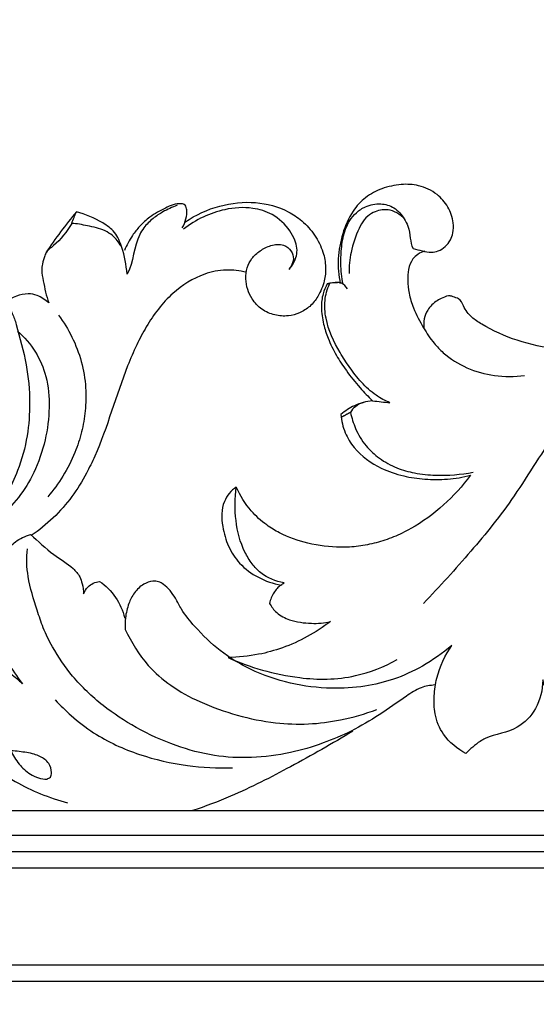
# Model space of a CAD drawing. Units: millimetres. Extents: x 5703 to 14135, y -11063 to -4529.
# Drawn here: x 8643 to 8738, y -8623 to -8443 of the extents above; entities that cross this region are included whole.
import ezdxf

# ---------------------------------------------------------------- set-up
doc = ezdxf.new("R2010")
doc.units = ezdxf.units.MM
doc.header["$MEASUREMENT"] = 0
doc.layers.get('Defpoints').update_dxf_attribs({"true_color": 0xffffff})
doc.styles.add('Arial', font='arial.ttf')
doc.dimstyles.new('Default', dxfattribs={"dimtxt": 50, "dimasz": 40, "dimexe": 0.5, "dimexo": 0.5, "dimgap": 0.25, "dimtad": 1, "dimtoh": 1, "dimdec": 0, "dimzin": 1, "dimdsep": 46, "dimtxsty": 'Arial', "dimcen": 0.5, "dimadec": 0, "dimazin": 0, "dimtfac": 1, "dimtdec": 4, "dimtix": 1, "dimtmove": 1, "dimatfit": 3, "dimfxl": 1, "dimtolj": 1, "dimtzin": 1, "dimarcsym": 0})

# ---------------------------------------------------------------- blocks, each defined once
blk = doc.blocks.new('*D3')
at = {"color": 0, "lineweight": -2, "transparency": 16777216}
for p, q in [((9763.69, -8375.44), (8185.17, -8375.44)), ((8185.67, -8415.44), (8185.67, -10435.92)), ((9763.69, -10475.92), (8185.17, -10475.92))]:
    blk.add_line(p, q, dxfattribs=at)
at = {"color": 0, "transparency": 16777216}
for points in [[(8179, -8415.44), (8192.34, -8415.44), (8185.67, -8375.44)], [(8179, -10435.92), (8192.34, -10435.92), (8185.67, -10475.92)]]:
    blk.add_solid(points, dxfattribs=at)
at = {"layer": 'Defpoints', "color": 0, "transparency": 16777216}
for p in [(9764.19, -8375.44), (8185.67, -10475.92), (9764.19, -10475.92)]:
    blk.add_point(p, dxfattribs=at)
at = {"color": 0, "transparency": 16777216, "insert": (8159.89, -9425.68), "char_height": 50, "attachment_point": 5, "rotation": 90, "style": 'Arial'}
blk.add_mtext('\\A1;2100', dxfattribs=at)
blk = doc.blocks.new('RM-015_2100_2300')
for points in [[(-40.07, 1887.91), (972.78, 1887.91)], [(972.78, 1883.39), (-35.56, 1883.39), (-35.56, 0)], [(972.78, 1880.39), (-32.56, 1880.39), (-32.56, 0)], [(972.78, 1877.39), (-29.56, 1877.39), (-29.56, 0)], [(972.78, 1859.68), (-11.85, 1859.68), (-11.85, 0)], [(972.78, 1856.68), (-8.85, 1856.68), (-8.85, 0)]]:
    blk.add_lwpolyline(points)
for points, knots in [([(138.94, 1984.12, 12.03), (138.68, 1985.35, 12.03), (138.45, 1987.64, 12.03), (138.61, 1991.03, 12.03), (139.1, 1993.7, 12.03), (140.1, 1995.84, 12.03), (141.32, 1997.28, 12.03), (143.24, 1998.54, 12.03), (145.7, 1999, 12.03), (148.41, 1998.26, 12.03), (149.95, 1996.46, 12.03), (150.94, 1994.52, 12.03), (151.2, 1992.59, 12.03), (151.39, 1991.19, 12.03), (151.74, 1990.62, 12.03), (152.83, 1990.4, 12.03), (154.36, 1989.8, 12.03), (156.91, 1990.22, 12.03), (158.39, 1991.63, 12.03), (159.12, 1993.61, 12.03), (159.14, 1995.76, 12.03), (158.24, 1998.33, 12.03), (156.03, 2000.84, 12.03), (152.95, 2002.31, 12.03), (149.4, 2002.47, 12.03), (146.06, 2001.72, 12.03), (142.95, 2000.11, 12.03), (140.35, 1997.28, 12.03), (138.7, 1993.35, 12.03), (137.84, 1988.81, 12.03), (138.11, 1985.71, 12.03), (138.41, 1984.22, 12.03)], [0, 0, 0, 0, 3.801819, 6.846915, 10.152732, 11.936829, 13.869944, 15.908971, 18.897029, 21.563673, 24.382942, 25.885768, 28.143418, 30.126644, 30.126644, 30.126644, 33.673295, 34.981333, 38.115759, 39.48407, 41.328506, 44.425002, 47.503584, 51.405898, 54.767444, 58.524094, 62.056693, 65.498771, 70.120149, 74.73813, 79.309756, 79.309756, 79.309756, 79.309756]), ([(110.02, 1995.48, 12.03), (111.98, 1996.79, 12.03), (116.18, 1998.72, 12.03), (122.83, 1999.42, 12.03), (128.03, 1998.08, 12.03), (131.6, 1995.7, 12.03), (133.82, 1993.18, 12.03), (135.32, 1990.25, 12.03), (135.85, 1987.32, 12.03), (135.57, 1984.52, 12.03), (134.54, 1982.02, 12.03), (132.95, 1980.01, 12.03), (131.03, 1978.78, 12.03), (128.81, 1978.2, 12.03), (126.39, 1978.37, 12.03), (124, 1979.39, 12.03), (122.34, 1981.17, 12.03), (121.4, 1983.14, 12.03), (121.07, 1985.13, 12.03), (121.29, 1987.11, 12.03), (122.19, 1988.95, 12.03), (123.76, 1990.31, 12.03), (125.73, 1991.33, 12.03), (127.9, 1991.56, 12.03), (129.51, 1990.34, 12.03), (130.08, 1988.56, 12.03), (129.44, 1987.35, 12.03), (129.06, 1986.82, 12.03), (129.67, 1987.51, 12.03), (130.46, 1988.8, 12.03), (130.56, 1990.74, 12.03), (130.1, 1992.33, 12.03), (128.83, 1994.64, 12.03), (126.27, 1997.01, 12.03), (121.98, 1998.31, 12.03), (116.18, 1997.9, 12.03), (111.99, 1995.92, 12.03), (109.77, 1994.17, 12.03)], [0, 0, 0, 0, 7.289428, 14.203678, 20.699881, 23.77574, 27.354691, 30.86366, 33.659921, 36.157094, 39.264937, 41.67656, 43.936596, 46.166123, 48.792049, 51.442974, 54.133657, 56.040282, 58.04397, 60.081087, 61.960249, 64.085215, 66.366172, 68.854149, 70.617027, 72.172, 74.278498, 74.278498, 74.278498, 77.166225, 78.559426, 80.095269, 82.025076, 86.563617, 90.465542, 95.810581, 104.535645, 104.535645, 104.535645, 104.535645]), ([(98.32, 1991.07, 12.03), (97.92, 1991.79, 12.03), (97.06, 1992.9, 12.03), (94.94, 1994.25, 12.03), (92.32, 1994.75, 12.03), (90.29, 1995.18, 12.03), (89.32, 1995.24, 12.03), (89.6, 1995.95, 12.03), (89.89, 1996.66, 12.03), (90.17, 1997.37, 12.03), (88.21, 1994.96, 12.03), (86.33, 1992.46, 12.03), (84.6, 1989.86, 12.03)], [0, 0, 0, 0, 2.51585, 4.178625, 7.700122, 10.730707, 10.730707, 10.730707, 13.038705, 13.038705, 13.038705, 22.537606, 22.537606, 22.537606, 22.537606]), ([(108.59, 1998.53, 12.03), (107.69, 1998.2, 12.03), (106.17, 1997.49, 12.03), (104.11, 1996.15, 12.03), (102.64, 1994.73, 12.03), (100.65, 1991.49, 12.03), (100.63, 1988.22, 12.03), (99.47, 1985.98, 12.03), (99.28, 1987.67, 12.03), (98.81, 1990.22, 12.03), (97.4, 1993.74, 12.03), (94.31, 1995.84, 12.03), (91.85, 1996.91, 12.03), (90.17, 1997.37, 12.03)], [0, 0, 0, 0, 2.965463, 5.191096, 7.64642, 9.111817, 16.721133, 16.721133, 16.721133, 21.715901, 24.768285, 27.646839, 33.083916, 33.083916, 33.083916, 33.083916]), ([(109.53, 1994.42, 12.03), (109.82, 1994.93, 12.03), (110.26, 1995.99, 12.03), (110.43, 1997.46, 12.03), (110.26, 1998.3, 12.03), (110.06, 1998.55, 12.03), (109.87, 1998.74, 12.03), (108.6, 1998.99, 12.03), (106.33, 1998.07, 12.03), (103.8, 1996.59, 12.03), (101.77, 1994.84, 12.03), (100.2, 1992.78, 12.03), (99.36, 1991.23, 12.03), (98.95, 1990.27, 12.03)], [0, 0, 0, 0, 1.782209, 3.425072, 4.350239, 4.350239, 4.350239, 5.104629, 8.308037, 11.707244, 14.303447, 16.443646, 19.602396, 19.602396, 19.602396, 19.602396]), ([(149.89, 1996.3, 12.03), (149.42, 1996.74, 12.03), (148.45, 1997.43, 12.03), (146.38, 1997.92, 12.03), (144.36, 1997.36, 12.03), (142.7, 1995.95, 12.03), (141.42, 1993.5, 12.03), (140.29, 1990.22, 12.03), (140.01, 1987.38, 12.03), (140.03, 1986.09, 12.03)], [0, 0, 0, 0, 1.969345, 3.647371, 6.48917, 8.323945, 10.182062, 14.821721, 18.686584, 18.686584, 18.686584, 18.686584]), ([(247.62, 1998.78, 12.03), (244.2, 1998.46, 12.03), (237.26, 1997.4, 12.03), (227.33, 1994.67, 12.03), (218.37, 1991.02, 12.03), (208.22, 1985.59, 12.03), (200.43, 1979.57, 12.03), (193.55, 1975.32, 12.03), (189.18, 1973.53, 12.03), (184.17, 1972.32, 12.03), (177.6, 1972.11, 12.03), (170.83, 1973.56, 12.03), (165.64, 1975.89, 12.03), (162.29, 1978.06, 12.03), (161.01, 1979.77, 12.03), (160.32, 1981.58, 12.03), (159.19, 1981.7, 12.03), (158.26, 1982.16, 12.03), (157.18, 1981.62, 12.03), (155.74, 1980.99, 12.03), (154.41, 1979.62, 12.03), (153.65, 1977.83, 12.03), (153.63, 1976.63, 12.03), (153.7, 1976.06, 12.03)], [0, 0, 0, 0, 10.767934, 21.927738, 32.119336, 40.864561, 57.580313, 62.355496, 65.92565, 72.190976, 78.448119, 86.350938, 93.73544, 96.052455, 98.633978, 100.271341, 101.394197, 101.968448, 103.443615, 104.670054, 107.145702, 108.868942, 110.612188, 110.612188, 110.612188, 110.612188]), ([(89.32, 1995.24, 12.03), (88.43, 1993.71, 12.03), (86.97, 1991.75, 12.03), (84.76, 1990.24, 12.03), (84.25, 1988.97, 12.03), (83.97, 1987.96, 12.03), (83.77, 1986.39, 12.03), (84.28, 1984.01, 12.03), (84.65, 1981.99, 12.03), (85.16, 1980.69, 12.03), (84.5, 1981.23, 12.03), (83.33, 1982.1, 12.03), (81.19, 1982.47, 12.03), (79.1, 1982.03, 12.03), (77.71, 1981.27, 12.03), (77.05, 1980.78, 12.03), (77.51, 1980.12, 12.03), (78.55, 1978.94, 12.03), (79.66, 1975.01, 12.03), (81.17, 1969.65, 12.03), (81.81, 1962.76, 12.03), (81.33, 1956.21, 12.03), (79.39, 1949.02, 12.03), (75.94, 1942.93, 12.03), (71.78, 1938.66, 12.03), (66.89, 1935.18, 12.03), (62.72, 1933.6, 12.03), (59.65, 1932.92, 12.03), (61.24, 1932.67, 12.03), (64.31, 1932.38, 12.03), (68.84, 1932.64, 12.03), (73.24, 1933.52, 12.03), (76.07, 1934.57, 12.03), (77.49, 1935.21, 12.03)], [0, 0, 0, 0, 5.355566, 7.454708, 7.910514, 9.515198, 10.6051, 12.596022, 16.776371, 16.776371, 16.776371, 19.420083, 21.145293, 23.472169, 26.008997, 26.008997, 26.008997, 28.478811, 30.646992, 38.248599, 45.193407, 51.264219, 57.881072, 67.422195, 72.216168, 76.04666, 85.90207, 85.90207, 85.90207, 90.932293, 95.536481, 100.086298, 104.92641, 104.92641, 104.92641, 104.92641]), ([(153.86, 1990.17, 12.03), (153.41, 1990.03, 12.03), (152.6, 1989.68, 12.03), (151.43, 1988.58, 12.03), (150.8, 1986.88, 12.03), (150.71, 1984.72, 12.03), (150.93, 1982.32, 12.03), (151.88, 1979.35, 12.03), (153.49, 1976.3, 12.03), (155.3, 1973.53, 12.03), (157.85, 1970.87, 12.03), (161.52, 1968.61, 12.03), (166.66, 1967.18, 12.03), (170.27, 1967.18, 12.03), (172.1, 1967.42, 12.03)], [0, 0, 0, 0, 1.471059, 2.731384, 4.82083, 6.781113, 9.189688, 12.007013, 16.116989, 19.60324, 22.042554, 27.339746, 32.794202, 38.574261, 38.574261, 38.574261, 38.574261]), ([(121.22, 1986.29, 12.03), (120.02, 1986.58, 12.03), (117.44, 1986.89, 12.03), (112.65, 1985.95, 12.03), (107.31, 1982.56, 12.03), (103.53, 1977.6, 12.03), (101.11, 1972.91, 12.03), (97.74, 1965.12, 12.03), (95.6, 1956.87, 12.03), (91.82, 1949.07, 12.03), (88.53, 1943.65, 12.03), (84.76, 1940.11, 12.03), (81.93, 1938.18, 12.03)], [0, 0, 0, 0, 3.875219, 8.039565, 15.100022, 23.062207, 26.851644, 31.03873, 48.712447, 52.192009, 57.26865, 67.845615, 67.845615, 67.845615, 67.845615]), ([(139.73, 1983.25, 12.03), (139.48, 1983.7, 12.03), (138.91, 1984.27, 12.03), (137.54, 1984.53, 12.03), (136.66, 1984.34, 12.03), (136.04, 1984.18, 12.03), (135.73, 1983.62, 12.03), (135.12, 1982.22, 12.03), (134.86, 1979.71, 12.03), (135.27, 1976.92, 12.03), (136.22, 1973.98, 12.03), (137.63, 1971.1, 12.03), (139.61, 1968.11, 12.03), (141.84, 1965.33, 12.03), (143.51, 1963.58, 12.03), (144.3, 1962.81, 12.03), (145.37, 1962.69, 12.03), (146.43, 1962.57, 12.03), (147.5, 1962.45, 12.03), (146.6, 1962.81, 12.03), (144.7, 1963.85, 12.03), (142.23, 1966.11, 12.03), (140.15, 1968.83, 12.03), (137.67, 1972.58, 12.03), (135.78, 1976.64, 12.03), (135.45, 1981.15, 12.03), (136.01, 1983.22, 12.03), (136.47, 1984.18, 12.03)], [0, 0, 0, 0, 1.570984, 2.301335, 4.313922, 4.313922, 4.313922, 6.293161, 8.770863, 11.884193, 14.616921, 18.126763, 21.491003, 25.551098, 28.92606, 28.92606, 28.92606, 32.279929, 32.279929, 32.279929, 35.290482, 38.969767, 42.464192, 45.720338, 52.633514, 55.819619, 59.019557, 59.019557, 59.019557, 59.019557]), ([(86.93, 1978.47, 12.03), (87.85, 1977.21, 12.03), (89.49, 1974.5, 12.03), (91.24, 1970.02, 12.03), (91.99, 1965.41, 12.03), (91.89, 1961.06, 12.03), (91.2, 1957.08, 12.03), (89.89, 1953.04, 12.03), (87.85, 1949.02, 12.03), (85.98, 1946.45, 12.03), (84.97, 1945.27, 12.03)], [0, 0, 0, 0, 4.74269, 9.580508, 14.421585, 18.673316, 22.566551, 26.494335, 31.402938, 36.145862, 36.145862, 36.145862, 36.145862]), ([(79.42, 1975.56, 12.03), (80.66, 1974.44, 12.03), (82.85, 1971.93, 12.03), (84.93, 1967.06, 12.03), (85.4, 1961.49, 12.03), (84.62, 1955.5, 12.03), (82.71, 1949.87, 12.03), (79.75, 1945.04, 12.03), (75.96, 1941.25, 12.03), (72.99, 1939.31, 12.03), (71.37, 1938.48, 12.03)], [0, 0, 0, 0, 5.159324, 10.06075, 15.744665, 21.722791, 28.111608, 33.514178, 38.798251, 44.438338, 44.438338, 44.438338, 44.438338]), ([(189.27, 1968.27, 12.03), (187.07, 1966.57, 12.03), (183.17, 1963.25, 12.03), (176.54, 1955.77, 12.03), (171.84, 1947.52, 12.03), (166.4, 1940.2, 12.03), (160.88, 1933.6, 12.03), (156.59, 1928.86, 12.03), (153.6, 1925.79, 12.03)], [0, 0, 0, 0, 8.557319, 15.748275, 30.46186, 37.130785, 43.558632, 56.695213, 56.695213, 56.695213, 56.695213]), ([(144.3, 1962.81, 12.03), (143.17, 1962.7, 12.03), (141.08, 1962.15, 12.03), (139.28, 1960.94, 12.03), (138.53, 1960.3, 12.03), (138.65, 1959.17, 12.03), (139.1, 1956.96, 12.03), (141.44, 1953.27, 12.03), (145.26, 1950.55, 12.03), (149.84, 1948.98, 12.03), (153.95, 1948.39, 12.03), (158.05, 1948.4, 12.03), (160.84, 1948.84, 12.03), (162.22, 1949.2, 12.03), (160.76, 1947.21, 12.03), (157.41, 1943.56, 12.03), (152.49, 1939.95, 12.03), (148.21, 1937.88, 12.03), (145.01, 1936.79, 12.03), (141.77, 1936.17, 12.03), (137.56, 1935.91, 12.03), (132.64, 1936.53, 12.03), (128.11, 1938.15, 12.03), (124.63, 1940.23, 12.03), (121.72, 1942.87, 12.03), (120.13, 1945.47, 12.03), (119.4, 1947.03, 12.03), (118.46, 1946.43, 12.03), (116.62, 1944.22, 12.03), (116.71, 1940.04, 12.03), (117.83, 1936.18, 12.03), (119.99, 1932.78, 12.03), (123.4, 1930.34, 12.03), (126.14, 1929.39, 12.03), (127.57, 1929.13, 12.03), (127.76, 1929.27, 12.03), (127.95, 1929.41, 12.03), (128.14, 1929.55, 12.03), (126.62, 1929.8, 12.03), (124.39, 1930.66, 12.03), (122.2, 1933.02, 12.03), (120.32, 1936.11, 12.03), (119.08, 1940.93, 12.03), (119.15, 1945.01, 12.03), (119.4, 1947.03, 12.03)], [0, 0, 0, 0, 3.582921, 6.635737, 6.635737, 6.635737, 10.064585, 13.263166, 19.715996, 24.230609, 28.31811, 32.639104, 37.096776, 37.096776, 37.096776, 44.589389, 52.207252, 55.820722, 59.294244, 62.751455, 66.133511, 72.460862, 78.215075, 81.043277, 84.98661, 90.182231, 90.182231, 90.182231, 93.706304, 98.332985, 102.13634, 105.885249, 110.309771, 114.869146, 114.869146, 114.869146, 115.603062, 115.603062, 115.603062, 120.455866, 122.781593, 125.347312, 131.378036, 137.484846, 137.484846, 137.484846, 137.484846]), ([(142.82, 1962.54, 12.03), (142.22, 1962.39, 12.03), (141.23, 1961.92, 12.03), (140.51, 1961.09, 12.03), (140.27, 1960.69, 12.03), (140.49, 1959.69, 12.03), (141.19, 1957.5, 12.03), (142.92, 1954.56, 12.03), (145.6, 1952.14, 12.03), (148.63, 1950.46, 12.03), (152.15, 1949.48, 12.03), (156.84, 1949.05, 12.03), (160.45, 1949.31, 12.03), (162.7, 1949.76, 12.03)], [0, 0, 0, 0, 1.914677, 3.31994, 3.31994, 3.31994, 6.406247, 10.159172, 13.596064, 17.36814, 20.868645, 24.923227, 32.11363, 32.11363, 32.11363, 32.11363]), ([(78.21, 1898.92, 12.03), (78.58, 1898.01, 12.03), (79.58, 1896.36, 12.03), (81.8, 1894.33, 12.03), (83.76, 1893.65, 12.03), (84.83, 1893.68, 12.03), (85.03, 1893.79, 12.03), (85.22, 1893.9, 12.03), (85.42, 1894.01, 12.03), (85.59, 1894.27, 12.03), (85.68, 1895.14, 12.03), (85.23, 1896.77, 12.03), (83.79, 1897.73, 12.03), (81.95, 1898.45, 12.03), (79.66, 1898.71, 12.03), (76.96, 1899.03, 12.03), (74.36, 1900.04, 12.03), (72.14, 1901.8, 12.03), (70.35, 1904.06, 12.03), (69.02, 1906.69, 12.03), (68.4, 1909.35, 12.03), (68.33, 1912.09, 12.03), (68.78, 1913.74, 12.03), (69.06, 1914.61, 12.03), (70.23, 1914.77, 12.03), (72.6, 1914.81, 12.03), (75.72, 1914.22, 12.03), (78.35, 1912.93, 12.03), (79.65, 1911.77, 12.03), (80.31, 1911.11, 12.03), (79.37, 1912.43, 12.03), (77.7, 1915.23, 12.03), (74.59, 1917.57, 12.03), (73.11, 1920.51, 12.03), (72.9, 1922.92, 12.03), (73.05, 1925.81, 12.03), (74.13, 1929.22, 12.03), (75.57, 1932.61, 12.03), (77.33, 1935.44, 12.03), (79.18, 1937.35, 12.03), (80.81, 1938.07, 12.03), (81.79, 1938.35, 12.03), (83.2, 1937.14, 12.03), (85.6, 1934.81, 12.03), (89.04, 1932.79, 12.03), (90.79, 1930.91, 12.03), (91.3, 1929.17, 12.03), (91.49, 1928.16, 12.03), (91.5, 1927.5, 12.03), (91.69, 1927.99, 12.03), (92.34, 1929.13, 12.03), (93.66, 1929.68, 12.03), (94.4, 1929.81, 12.03), (95.54, 1929.04, 12.03), (97.53, 1927.05, 12.03), (98.66, 1924.45, 12.03), (99.02, 1923.1, 12.03)], [0, 0, 0, 0, 2.955608, 5.787389, 9.165987, 9.165987, 9.165987, 9.861297, 9.861297, 9.861297, 10.736591, 12.496124, 14.655187, 15.817329, 18.73222, 21.760002, 24.354787, 27.344897, 30.378526, 33.13091, 36.194569, 38.520825, 41.275462, 41.275462, 41.275462, 44.957773, 48.706167, 51.129371, 53.990455, 53.990455, 53.990455, 58.868612, 63.950348, 65.414788, 68.922364, 70.87139, 74.257146, 79.465251, 82.055666, 84.32597, 87.508688, 87.508688, 87.508688, 93.215642, 97.736136, 99.735525, 101.040938, 102.959146, 102.959146, 102.959146, 104.484761, 106.951268, 106.951268, 106.951268, 111.199462, 115.390761, 115.390761, 115.390761, 115.390761]), ([(155.7, 1910.88, 12.03), (154.85, 1910.79, 12.03), (152.94, 1910.52, 12.03), (148.08, 1907.15, 12.03), (142.42, 1903.14, 12.03), (135.09, 1900.1, 12.03), (129.03, 1898.26, 12.03), (122.31, 1897.4, 12.03), (115.23, 1897.79, 12.03), (108.09, 1899.68, 12.03), (101.25, 1902.82, 12.03), (94.82, 1907.05, 12.03), (89.58, 1912, 12.03), (86.15, 1917, 12.03), (84.1, 1921.15, 12.03), (82.71, 1925.45, 12.03), (81.18, 1930.2, 12.03), (81.02, 1934.07, 12.03), (81.26, 1935.75, 12.03)], [0, 0, 0, 0, 2.658372, 5.899022, 18.237046, 24.005378, 30.502554, 38.006062, 45.121623, 52.654757, 60.962676, 68.468869, 76.3649, 82.972972, 86.840244, 90.258813, 96.631989, 101.741893, 101.741893, 101.741893, 101.741893]), ([(54.77, 1932.36, 12.03), (56.14, 1931.63, 12.03), (58.32, 1930.23, 12.03), (61.22, 1928.39, 12.03), (62.32, 1926.47, 12.03), (62.83, 1925.27, 12.03), (62.86, 1922.32, 12.03), (61.47, 1918.91, 12.03), (61.87, 1914.73, 12.03), (62.48, 1911.56, 12.03), (64.04, 1907.8, 12.03), (66.62, 1903.58, 12.03), (70.06, 1899.72, 12.03), (74.19, 1896.19, 12.03), (78.75, 1893.23, 12.03), (83.63, 1890.88, 12.03), (86.91, 1889.79, 12.03), (88.58, 1889.35, 12.03)], [0, 0, 0, 0, 4.825236, 8.096473, 10.385294, 11.481305, 11.903007, 19.393743, 21.931953, 24.404973, 29.064791, 34.121953, 39.394339, 44.785378, 50.827286, 56.1641, 61.58352, 61.58352, 61.58352, 61.58352]), ([(185.01, 1916.86, 12.03), (185.03, 1915.63, 12.03), (184.67, 1913.58, 12.03), (183.79, 1911.11, 12.03), (181.94, 1909.25, 12.03), (180.52, 1908.17, 12.03), (179.84, 1907, 12.03), (178.81, 1907.31, 12.03), (176.85, 1908.54, 12.03), (175.75, 1910.65, 12.03), (175.42, 1911.79, 12.03), (175.41, 1909.95, 12.03), (174.59, 1906.54, 12.03), (170.61, 1902.29, 12.03), (166.41, 1901.91, 12.03), (163.3, 1900.23, 12.03), (162.17, 1899.14, 12.03), (161.39, 1898.35, 12.03), (159.83, 1899.2, 12.03), (157.23, 1901.21, 12.03), (155.59, 1905.31, 12.03), (155.49, 1908.9, 12.03), (156.13, 1913.27, 12.03), (157.56, 1916.32, 12.03), (158.83, 1918.11, 12.03), (157.14, 1916.69, 12.03), (153.75, 1914.27, 12.03), (148.33, 1911.82, 12.03), (142.71, 1910.46, 12.03), (136.34, 1910.09, 12.03), (129.21, 1910.96, 12.03), (122.3, 1913.33, 12.03), (116.36, 1916.93, 12.03), (112.31, 1920.9, 12.03), (109.58, 1924.17, 12.03), (108.17, 1927.09, 12.03), (106.78, 1928.87, 12.03), (105.22, 1929.83, 12.03), (103.93, 1929.88, 12.03), (102.27, 1929.34, 12.03), (100.71, 1927.82, 12.03), (99.62, 1925.65, 12.03), (99.1, 1923.33, 12.03), (99.03, 1921.75, 12.03), (99.11, 1921.04, 12.03), (100.21, 1918.67, 12.03), (102.57, 1914.79, 12.03), (107.49, 1910.5, 12.03), (113.05, 1907.52, 12.03), (119.51, 1905.21, 12.03), (126.2, 1903.82, 12.03), (132.56, 1903.6, 12.03), (138.81, 1904.4, 12.03), (142.94, 1905.58, 12.03), (145.11, 1906.39, 12.03)], [0, 0, 0, 0, 3.707134, 6.254425, 7.690417, 11.71124, 11.71124, 11.71124, 15.065578, 18.651224, 18.651224, 18.651224, 24.091104, 29.040669, 35.498196, 36.604877, 40.109178, 40.109178, 40.109178, 45.686564, 49.809554, 53.080837, 56.337683, 63.032655, 63.032655, 63.032655, 69.827819, 75.820938, 81.466713, 87.840421, 95.741617, 103.846642, 110.523362, 117.126306, 121.156012, 123.47088, 126.897996, 127.936069, 129.035366, 130.863453, 133.28132, 135.500889, 138.207014, 140.296133, 140.296133, 140.296133, 148.223904, 153.861192, 160.189011, 167.751875, 175.206136, 181.483961, 187.656209, 194.8733, 194.8733, 194.8733, 194.8733]), ([(127.57, 1929.13, 12.03), (127.06, 1928.74, 12.03), (126.14, 1927.76, 12.03), (125.63, 1926.48, 12.03), (125.49, 1925.79, 12.03), (125.83, 1925.17, 12.03), (126.82, 1923.78, 12.03), (129.55, 1922.51, 12.03), (132.96, 1922.01, 12.03), (135.5, 1922.18, 12.03), (136.65, 1922.48, 12.03), (135.29, 1921.45, 12.03), (132.46, 1919.61, 12.03), (128.02, 1917.6, 12.03), (123.15, 1916.27, 12.03), (119.78, 1915.94, 12.03), (117.91, 1915.9, 12.03), (119.94, 1914.96, 12.03), (124.23, 1913.41, 12.03), (130.34, 1912.16, 12.03), (136.08, 1911.8, 12.03), (142.2, 1912.52, 12.03), (146.39, 1914.18, 12.03), (148.79, 1915.51, 12.03)], [0, 0, 0, 0, 1.964687, 4.071621, 4.071621, 4.071621, 6.251279, 9.062, 13.271757, 16.977992, 16.977992, 16.977992, 22.233913, 27.401703, 32.091058, 37.954961, 37.954961, 37.954961, 44.890726, 52.157651, 57.412318, 62.860908, 71.343308, 71.343308, 71.343308, 71.343308]), ([(86.32, 1908.13, 12.03), (87.24, 1907.13, 12.03), (89.45, 1904.98, 12.03), (94.38, 1901.17, 12.03), (101.54, 1897.91, 12.03), (110.2, 1895.96, 12.03), (115.95, 1895.63, 12.03), (118.71, 1895.73, 12.03)], [0, 0, 0, 0, 4.164708, 9.471763, 19.110409, 28.477276, 37.115057, 37.115057, 37.115057, 37.115057]), ([(140.69, 1902.43, 12.03), (136.96, 1900.15, 12.03), (129.61, 1896, 12.03), (119.88, 1891, 12.03), (113.75, 1888.67, 12.03), (111.39, 1887.91, 12.03)], [0, 0, 0, 0, 13.521212, 26.184418, 33.932313, 33.932313, 33.932313, 33.932313])]:
    blk.add_open_spline(points, degree=3, knots=knots)
for points, degree in [([(136.04, 1984.18, 12.03), (136.64, 1984.4, 12.03), (137.29, 1984.49, 12.03), (137.92, 1984.43, 12.03)], 3), ([(140.27, 1960.69, 12.03), (139.47, 1960.25, 12.03), (138.66, 1959.82, 12.03)], 2)]:
    blk.add_open_spline(points, degree=degree)

msp = doc.modelspace()

# ---------------------------------------------------------------- block references
at = {"layer": 'Defpoints'}
msp.add_blockref('RM-015_2100_2300', (8563.34, -10475.63), dxfattribs=at)

# ---------------------------------------------------------------- dimensions: what is measured, and where the dimension line sits
dim = msp.add_linear_dim(base=(8185.67, -10475.92), p1=(9764.19, -8375.44), p2=(9764.19, -10475.92), angle=90, dimstyle='Default')
dim.commit()
dim.dimension.update_dxf_attribs({"geometry": '*D3', "text_midpoint": (8159.89, -9425.68)})

doc.saveas('drawing.dxf')
